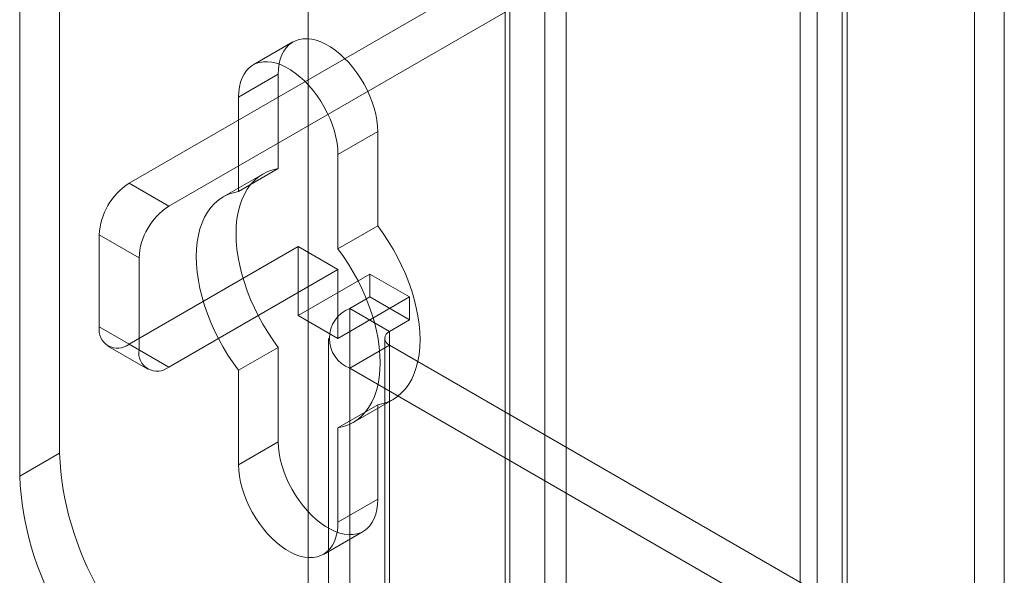
# Model space of a CAD drawing. Units: millimetres. Extents: x 63 to 4285, y 73 to 3049.
# Drawn here: x 3585 to 3620, y 1980 to 2000 of the extents above; entities that cross this region are included whole.
import ezdxf

# ---------------------------------------------------------------- set-up
doc = ezdxf.new("R2010")
doc.units = ezdxf.units.MM
doc.header["$LTSCALE"] = 2

msp = doc.modelspace()

# ---------------------------------------------------------------- linework, layer by layer
at = {"color": 7, "linetype": 'Continuous', "lineweight": 18}
for p, q in [((3595.294, 2614.747), (3595.294, 1961.515)), ((3595.294, 2613.523), (3595.294, 1960.29)), ((3618.982, 2578.152), (3618.982, 1968.311)), ((3620.043, 2577.54), (3620.043, 1967.699)), ((3613.396, 1965.087), (3613.396, 2574.927)), ((3614.457, 1964.474), (3614.457, 2574.315)), ((3612.781, 2573.854), (3612.781, 1964.445)), ((3614.281, 2573.854), (3614.281, 1964.445)), ((3614.457, 2573.393), (3614.457, 1964.417)), ((3613.396, 2572.78), (3613.396, 1963.804)), ((3586.455, 2007.034), (3586.455, 1984.171)), ((3585.041, 2006.218), (3585.041, 1983.355)), ((3603.709, 2002.79), (3603.709, 1968.495)), ((3602.295, 2001.973), (3602.295, 1967.679)), ((3602.295, 2001.484), (3588.93, 1993.768)), ((3602.295, 1967.189), (3602.295, 2001.484)), ((3602.47, 1967.434), (3602.47, 2001.728)), ((3604.47, 1967.434), (3604.47, 2001.728)), ((3603.709, 2000.667), (3590.345, 1992.952)), ((3603.709, 2000.667), (3603.709, 1966.372)), ((3594.751, 1998.789), (3593.337, 1997.973)), ((3594.234, 1997.645), (3592.819, 1996.828)), ((3594.234, 1994.29), (3594.234, 1997.645)), ((3592.819, 1996.828), (3592.819, 1993.473)), ((3597.769, 1995.604), (3596.355, 1994.787)), ((3597.769, 1995.604), (3597.769, 1992.249)), ((3596.355, 1991.432), (3596.355, 1994.787)), ((3593.689, 1994.097), (3592.275, 1993.281)), ((3594.234, 1994.29), (3592.819, 1993.473)), ((3588.93, 1993.768), (3590.345, 1992.952)), ((3597.769, 1992.249), (3596.355, 1991.432)), ((3587.87, 1991.931), (3587.87, 1988.665)), ((3589.284, 1991.115), (3587.87, 1991.931)), ((3588.93, 1988.053), (3594.941, 1991.522)), ((3594.941, 1991.522), (3596.355, 1990.706)), ((3594.941, 1991.522), (3594.941, 1989.073)), ((3589.284, 1987.849), (3589.284, 1991.115)), ((3590.345, 1987.236), (3596.355, 1990.706)), ((3596.355, 1990.706), (3596.355, 1988.256)), ((3597.486, 1990.542), (3594.941, 1989.073)), ((3597.486, 1989.726), (3597.486, 1990.542)), ((3598.901, 1989.726), (3597.486, 1990.542)), ((3598.901, 1989.726), (3596.355, 1988.256)), ((3596.779, 1989.318), (3597.486, 1989.726)), ((3598.901, 1988.909), (3597.486, 1989.726)), ((3598.901, 1988.909), (3598.901, 1989.726)), ((3596.779, 1972.987), (3596.779, 1989.318)), ((3598.193, 1988.501), (3596.779, 1989.318)), ((3596.355, 1988.256), (3594.941, 1989.073)), ((3598.193, 1988.501), (3598.901, 1988.909)), ((3587.87, 1988.665), (3589.284, 1987.849)), ((3598.193, 1972.17), (3598.193, 1988.501)), ((3596.018, 1988.256), (3596.018, 1971.925)), ((3598.018, 1988.256), (3598.018, 1971.925)), ((3588.18, 1987.978), (3589.595, 1987.162)), ((3590.345, 1987.236), (3588.93, 1988.053)), ((3594.234, 1987.935), (3592.819, 1987.119)), ((3594.234, 1984.58), (3594.234, 1987.935)), ((3598.193, 1988.011), (3596.779, 1987.195)), ((3615.447, 1978.051), (3598.193, 1988.011)), ((3598.193, 1988.011), (3598.193, 1971.681)), ((3592.819, 1987.119), (3592.819, 1983.764)), ((3596.779, 1970.864), (3596.779, 1987.195)), ((3614.033, 1977.235), (3596.779, 1987.195)), ((3596.899, 1985.27), (3598.314, 1986.086)), ((3597.769, 1985.894), (3596.355, 1985.078)), ((3597.769, 1985.894), (3597.769, 1982.539)), ((3596.355, 1981.723), (3596.355, 1985.078)), ((3594.234, 1984.58), (3592.819, 1983.764)), ((3586.455, 1984.171), (3585.041, 1983.355)), ((3597.769, 1982.539), (3596.355, 1981.723)), ((3595.837, 1980.578), (3597.251, 1981.394))]:
    msp.add_line(p, q, dxfattribs=at)
at = {"color": 7, "linetype": 'Continuous', "lineweight": 18, "flags": 128}
for points in [[(3594.234, 1997.645), (3594.242, 1997.834), (3594.266, 1998.013), (3594.305, 1998.178), (3594.36, 1998.33), (3594.43, 1998.467), (3594.514, 1998.586), (3594.612, 1998.688), (3594.722, 1998.771), (3594.844, 1998.835), (3594.976, 1998.879), (3595.118, 1998.902), (3595.267, 1998.905), (3595.423, 1998.887), (3595.585, 1998.849), (3595.75, 1998.79), (3595.917, 1998.712), (3596.085, 1998.615), (3596.253, 1998.5), (3596.418, 1998.367), (3596.58, 1998.219), (3596.736, 1998.057), (3596.885, 1997.882), (3597.027, 1997.695), (3597.159, 1997.499), (3597.281, 1997.294), (3597.391, 1997.084), (3597.489, 1996.869), (3597.573, 1996.652), (3597.643, 1996.435), (3597.698, 1996.22), (3597.737, 1996.008), (3597.761, 1995.802), (3597.769, 1995.604)], [(3596.355, 1994.787), (3596.347, 1994.986), (3596.323, 1995.192), (3596.283, 1995.404), (3596.228, 1995.619), (3596.158, 1995.836), (3596.074, 1996.053), (3595.977, 1996.267), (3595.867, 1996.478), (3595.745, 1996.682), (3595.613, 1996.879), (3595.471, 1997.065), (3595.322, 1997.241), (3595.165, 1997.403), (3595.004, 1997.551), (3594.839, 1997.683), (3594.671, 1997.798), (3594.503, 1997.895), (3594.336, 1997.974), (3594.17, 1998.032), (3594.009, 1998.071), (3593.853, 1998.089), (3593.703, 1998.086), (3593.562, 1998.063), (3593.43, 1998.019), (3593.308, 1997.955), (3593.198, 1997.872), (3593.1, 1997.77), (3593.016, 1997.65), (3592.946, 1997.514), (3592.891, 1997.362), (3592.851, 1997.196), (3592.827, 1997.018), (3592.819, 1996.828)], [(3594.234, 1987.935), (3594.042, 1988.2), (3593.86, 1988.474), (3593.689, 1988.756), (3593.53, 1989.045), (3593.383, 1989.34), (3593.25, 1989.638), (3593.131, 1989.939), (3593.027, 1990.24), (3592.937, 1990.541), (3592.864, 1990.839), (3592.806, 1991.134), (3592.764, 1991.423), (3592.739, 1991.706), (3592.731, 1991.98), (3592.739, 1992.244), (3592.764, 1992.498), (3592.806, 1992.739), (3592.864, 1992.967), (3592.937, 1993.181), (3593.027, 1993.378), (3593.131, 1993.559), (3593.25, 1993.722), (3593.383, 1993.867), (3593.53, 1993.992), (3593.689, 1994.097), (3593.86, 1994.182), (3594.042, 1994.247), (3594.234, 1994.29)], [(3592.819, 1993.473), (3592.628, 1993.43), (3592.446, 1993.366), (3592.275, 1993.281), (3592.116, 1993.175), (3591.969, 1993.05), (3591.836, 1992.906), (3591.717, 1992.742), (3591.612, 1992.562), (3591.523, 1992.364), (3591.449, 1992.151), (3591.392, 1991.923), (3591.35, 1991.682), (3591.325, 1991.428), (3591.317, 1991.163), (3591.325, 1990.889), (3591.35, 1990.607), (3591.392, 1990.317), (3591.449, 1990.023), (3591.523, 1989.724), (3591.612, 1989.424), (3591.717, 1989.122), (3591.836, 1988.822), (3591.969, 1988.523), (3592.116, 1988.229), (3592.275, 1987.94), (3592.446, 1987.657), (3592.628, 1987.383), (3592.819, 1987.119)], [(3597.769, 1992.249), (3597.961, 1991.984), (3598.143, 1991.71), (3598.314, 1991.428), (3598.473, 1991.138), (3598.619, 1990.844), (3598.752, 1990.546), (3598.872, 1990.245), (3598.976, 1989.944), (3599.066, 1989.643), (3599.139, 1989.344), (3599.197, 1989.05), (3599.238, 1988.761), (3599.263, 1988.478), (3599.272, 1988.204), (3599.263, 1987.939), (3599.238, 1987.686), (3599.197, 1987.444), (3599.139, 1987.216), (3599.066, 1987.003), (3598.976, 1986.806), (3598.872, 1986.625), (3598.752, 1986.462), (3598.619, 1986.317), (3598.473, 1986.192), (3598.314, 1986.086), (3598.143, 1986.001), (3597.961, 1985.937), (3597.769, 1985.894)], [(3596.355, 1985.078), (3596.547, 1985.121), (3596.729, 1985.185), (3596.899, 1985.27), (3597.059, 1985.375), (3597.205, 1985.501), (3597.338, 1985.645), (3597.457, 1985.808), (3597.562, 1985.989), (3597.651, 1986.187), (3597.725, 1986.4), (3597.783, 1986.628), (3597.824, 1986.869), (3597.849, 1987.123), (3597.858, 1987.387), (3597.849, 1987.662), (3597.824, 1987.944), (3597.783, 1988.233), (3597.725, 1988.528), (3597.651, 1988.826), (3597.562, 1989.127), (3597.457, 1989.429), (3597.338, 1989.729), (3597.205, 1990.028), (3597.059, 1990.322), (3596.899, 1990.611), (3596.729, 1990.894), (3596.547, 1991.168), (3596.355, 1991.432)], [(3597.769, 1982.539), (3597.761, 1982.35), (3597.737, 1982.171), (3597.698, 1982.005), (3597.643, 1981.853), (3597.573, 1981.717), (3597.489, 1981.597), (3597.391, 1981.495), (3597.281, 1981.412), (3597.159, 1981.348), (3597.027, 1981.305), (3596.885, 1981.281), (3596.736, 1981.279), (3596.58, 1981.297), (3596.418, 1981.335), (3596.253, 1981.394), (3596.085, 1981.472), (3595.917, 1981.569), (3595.75, 1981.684), (3595.585, 1981.816), (3595.423, 1981.964), (3595.267, 1982.127), (3595.118, 1982.302), (3594.976, 1982.489), (3594.844, 1982.685), (3594.722, 1982.889), (3594.612, 1983.1), (3594.514, 1983.314), (3594.43, 1983.531), (3594.36, 1983.748), (3594.305, 1983.964), (3594.266, 1984.175), (3594.242, 1984.381), (3594.234, 1984.58)], [(3592.819, 1983.764), (3592.827, 1983.565), (3592.851, 1983.359), (3592.891, 1983.147), (3592.946, 1982.932), (3593.016, 1982.715), (3593.1, 1982.498), (3593.198, 1982.283), (3593.308, 1982.073), (3593.43, 1981.869), (3593.562, 1981.672), (3593.703, 1981.485), (3593.853, 1981.31), (3594.009, 1981.148), (3594.17, 1981), (3594.336, 1980.868), (3594.503, 1980.753), (3594.671, 1980.656), (3594.839, 1980.577), (3595.004, 1980.519), (3595.165, 1980.48), (3595.322, 1980.462), (3595.471, 1980.465), (3595.613, 1980.488), (3595.745, 1980.532), (3595.867, 1980.596), (3595.977, 1980.679), (3596.074, 1980.781), (3596.158, 1980.901), (3596.228, 1981.037), (3596.283, 1981.189), (3596.323, 1981.355), (3596.347, 1981.533), (3596.355, 1981.723)]]:
    msp.add_lwpolyline(points, dxfattribs=at)
at = {"color": 7, "linetype": 'Continuous', "lineweight": 18}
for centre, radius, start, end in [((3590.172, 1991.827), 2.305, 122.6055, 177.3945), ((3591.587, 1991.01), 2.305, 122.6055, 177.3945), ((3597.188, 1988.256), 1.137, 111.0452, 248.9548), ((3588.516, 1988.56), 0.655, 170.786, 309.2033), ((3598.286, 1988.256), 0.262, 110.7834, 249.2166), ((3589.93, 1987.744), 0.655, 170.786, 309.2033), ((3597.187, 1984.652), 10.743, 182.5641, 237.4359), ((3595.773, 1983.835), 10.743, 182.564, 237.436)]:
    msp.add_arc(centre, radius, start, end, dxfattribs=at)

doc.saveas('drawing.dxf')
